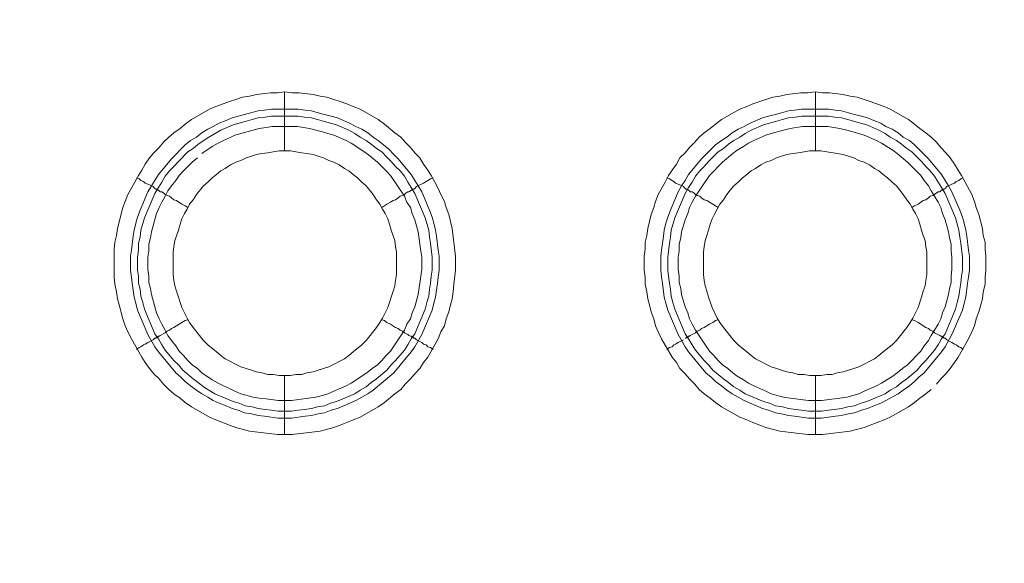
# Model space of a CAD drawing. Units: millimetres. Extents: x 902 to 5737, y 8259 to 13590.
# Drawn here: x 5312 to 5395, y 11922 to 11968 of the extents above; entities that cross this region are included whole.
import ezdxf

# ---------------------------------------------------------------- set-up
doc = ezdxf.new("R2010")
doc.units = ezdxf.units.MM
doc.header["$LTSCALE"] = 0.5
doc.layers.get('0').update_dxf_attribs({"lineweight": 0})

msp = doc.modelspace()

# ---------------------------------------------------------------- linework, layer by layer
at = {"color": 7}
for p, q in [((5334.376, 11957.184), (5334.376, 11962.196)), ((5379.41, 11957.184), (5379.41, 11962.196)), ((5333.27, 11960.722), (5335.555, 11960.722)), ((5378.23, 11960.722), (5380.515, 11960.722)), ((5334.376, 11938.168), (5334.376, 11933.156)), ((5379.41, 11938.168), (5379.41, 11933.156))]:
    msp.add_line(p, q, dxfattribs=at)
at = {"ltscale": 0.2, "extrusion": (-9.00927e-32, -2.22045e-16, -1)}
msp.add_lwpolyline([(-4974.659, 12680.659, 1), (-4974.659, 11354.659)], format="xyb", dxfattribs=at)
at = {"ltscale": 0.2}
msp.add_lwpolyline([(5689.659, 12017.659, -1.000233), (4259.659, 12017.659)], format="xyb", dxfattribs=at)
at = {"color": 7, "flags": 128}
for points in [[(5335.039, 11933.156), (5333.786, 11933.156), (5331.428, 11933.451), (5330.248, 11933.746), (5329.732, 11933.967), (5328.553, 11934.409), (5328.037, 11934.63), (5326.489, 11935.515), (5325.974, 11935.883), (5325.531, 11936.252), (5325.015, 11936.62), (5324.573, 11936.989), (5324.131, 11937.431), (5323.762, 11937.873), (5323.32, 11938.315), (5322.952, 11938.758), (5322.583, 11939.274), (5322.288, 11939.716), (5321.404, 11941.264), (5321.109, 11941.853), (5320.888, 11942.369), (5320.667, 11942.959), (5320.372, 11944.138), (5320.225, 11944.654), (5320.151, 11945.244), (5320.003, 11945.907), (5319.93, 11946.497), (5319.93, 11948.855), (5320.003, 11949.445), (5320.151, 11950.035), (5320.225, 11950.624), (5320.667, 11952.393), (5320.888, 11952.909), (5321.109, 11953.499), (5321.699, 11954.531), (5321.993, 11955.12), (5322.288, 11955.562), (5322.583, 11956.078), (5322.952, 11956.594), (5323.32, 11957.036), (5323.762, 11957.479), (5324.131, 11957.921), (5324.573, 11958.363), (5325.015, 11958.732), (5325.531, 11959.1), (5325.974, 11959.469), (5326.489, 11959.837), (5328.037, 11960.722), (5328.553, 11960.943), (5329.732, 11961.385), (5330.248, 11961.532), (5330.838, 11961.754), (5331.428, 11961.827), (5332.017, 11961.975), (5333.197, 11962.122), (5333.786, 11962.122), (5334.376, 11962.196)], [(5334.376, 11962.196), (5335.039, 11962.122), (5335.629, 11962.122), (5336.808, 11961.975), (5337.398, 11961.827), (5337.987, 11961.754), (5338.577, 11961.532), (5339.093, 11961.385), (5339.683, 11961.164), (5340.199, 11960.943), (5340.788, 11960.722), (5342.336, 11959.837), (5342.852, 11959.469), (5343.736, 11958.732), (5344.252, 11958.363), (5344.621, 11957.921), (5345.063, 11957.479), (5345.432, 11957.036), (5345.874, 11956.594), (5346.169, 11956.078), (5346.537, 11955.562), (5346.832, 11955.12), (5347.127, 11954.531), (5347.422, 11954.015), (5347.643, 11953.499), (5347.938, 11952.909), (5348.085, 11952.393), (5348.306, 11951.803), (5348.601, 11950.624), (5348.896, 11948.266), (5348.896, 11947.086), (5348.748, 11945.907), (5348.675, 11945.244), (5348.601, 11944.654), (5348.454, 11944.138), (5348.306, 11943.549), (5348.085, 11942.959), (5347.938, 11942.369), (5347.643, 11941.853), (5347.422, 11941.264), (5346.537, 11939.716), (5346.169, 11939.274), (5345.874, 11938.758), (5345.432, 11938.315), (5345.063, 11937.873), (5344.621, 11937.431), (5344.252, 11936.989), (5343.736, 11936.62), (5342.852, 11935.883), (5342.336, 11935.515), (5340.788, 11934.63), (5340.199, 11934.409), (5339.683, 11934.188), (5339.093, 11933.967), (5338.577, 11933.746), (5337.398, 11933.451), (5335.039, 11933.156)], [(5379.999, 11933.156), (5378.746, 11933.156), (5376.388, 11933.451), (5375.208, 11933.746), (5374.692, 11933.967), (5374.103, 11934.188), (5373.587, 11934.409), (5372.997, 11934.63), (5371.449, 11935.515), (5370.934, 11935.883), (5370.491, 11936.252), (5369.975, 11936.62), (5369.533, 11936.989), (5369.165, 11937.431), (5368.722, 11937.873), (5368.354, 11938.315), (5367.912, 11938.758), (5367.617, 11939.274), (5367.248, 11939.716), (5366.364, 11941.264), (5366.069, 11941.853), (5365.848, 11942.369), (5365.7, 11942.959), (5365.479, 11943.549), (5365.332, 11944.138), (5365.185, 11944.654), (5365.111, 11945.244), (5364.963, 11945.907), (5364.963, 11946.497), (5364.89, 11947.086), (5364.89, 11948.266), (5364.963, 11948.855), (5364.963, 11949.445), (5365.111, 11950.035), (5365.185, 11950.624), (5365.479, 11951.803), (5365.7, 11952.393), (5365.848, 11952.909), (5366.069, 11953.499), (5366.659, 11954.531), (5366.953, 11955.12), (5367.248, 11955.562), (5367.617, 11956.078), (5367.912, 11956.594), (5368.354, 11957.036), (5368.722, 11957.479), (5369.165, 11957.921), (5369.533, 11958.363), (5369.975, 11958.732), (5370.491, 11959.1), (5370.934, 11959.469), (5371.449, 11959.837), (5372.997, 11960.722), (5373.587, 11960.943), (5374.103, 11961.164), (5374.692, 11961.385), (5375.208, 11961.532), (5375.798, 11961.754), (5376.388, 11961.827), (5376.977, 11961.975), (5378.157, 11962.122), (5378.746, 11962.122), (5379.41, 11962.196)], [(5379.41, 11962.196), (5379.999, 11962.122), (5380.589, 11962.122), (5381.768, 11961.975), (5382.358, 11961.827), (5382.947, 11961.754), (5383.537, 11961.532), (5384.053, 11961.385), (5385.232, 11960.943), (5385.748, 11960.722), (5387.296, 11959.837), (5387.812, 11959.469), (5388.254, 11959.1), (5388.77, 11958.732), (5389.212, 11958.363), (5389.655, 11957.921), (5390.023, 11957.479), (5390.465, 11957.036), (5390.834, 11956.594), (5391.202, 11956.078), (5391.497, 11955.562), (5391.792, 11955.12), (5392.087, 11954.531), (5392.676, 11953.499), (5392.898, 11952.909), (5393.045, 11952.393), (5393.266, 11951.803), (5393.561, 11950.624), (5393.635, 11950.035), (5393.782, 11949.445), (5393.782, 11948.855), (5393.856, 11948.266), (5393.856, 11947.086), (5393.782, 11946.497), (5393.782, 11945.907), (5393.635, 11945.244), (5393.561, 11944.654), (5393.414, 11944.138), (5393.266, 11943.549), (5393.045, 11942.959), (5392.898, 11942.369), (5392.676, 11941.853), (5392.382, 11941.264), (5391.497, 11939.716), (5391.202, 11939.274), (5390.834, 11938.758), (5390.465, 11938.315), (5390.023, 11937.873), (5389.655, 11937.431)], [(5335.555, 11960.722), (5336.145, 11960.648), (5336.661, 11960.574), (5337.25, 11960.427), (5337.766, 11960.28), (5338.356, 11960.132), (5338.872, 11959.985), (5339.904, 11959.542), (5340.42, 11959.248), (5340.936, 11959.027), (5341.452, 11958.732), (5341.894, 11958.363), (5342.336, 11958.068), (5343.22, 11957.331), (5343.663, 11956.889), (5344.031, 11956.521), (5345.137, 11955.194), (5345.432, 11954.678), (5345.726, 11954.236), (5346.021, 11953.72), (5346.685, 11952.172), (5346.906, 11951.582), (5347.053, 11951.066), (5347.201, 11950.477), (5347.274, 11949.961), (5347.422, 11948.782), (5347.495, 11948.266), (5347.495, 11947.086), (5347.422, 11946.497), (5347.348, 11945.981), (5347.201, 11944.801), (5347.053, 11944.286), (5346.906, 11943.696), (5346.021, 11941.632), (5345.432, 11940.6), (5345.137, 11940.158), (5343.663, 11938.389), (5341.894, 11936.915), (5341.452, 11936.62), (5340.42, 11936.031), (5338.872, 11935.367), (5338.356, 11935.22), (5337.766, 11934.999), (5337.25, 11934.925), (5336.661, 11934.778), (5336.145, 11934.704), (5334.966, 11934.557), (5333.86, 11934.557), (5332.681, 11934.704), (5332.165, 11934.778), (5331.575, 11934.925), (5330.985, 11934.999), (5330.47, 11935.22), (5329.954, 11935.367), (5329.438, 11935.588), (5328.848, 11935.809), (5328.332, 11936.031), (5327.89, 11936.325), (5327.374, 11936.62), (5326.932, 11936.915), (5326.416, 11937.284), (5325.974, 11937.652), (5325.605, 11938.021), (5325.163, 11938.389), (5323.689, 11940.158), (5323.394, 11940.6), (5322.804, 11941.632), (5321.92, 11943.696), (5321.772, 11944.286), (5321.625, 11944.801), (5321.478, 11945.981), (5321.404, 11946.497), (5321.33, 11947.086), (5321.33, 11948.266), (5321.404, 11948.782), (5321.551, 11949.961), (5321.625, 11950.477), (5321.772, 11951.066), (5321.92, 11951.582), (5322.141, 11952.172), (5322.804, 11953.72), (5323.099, 11954.236), (5323.394, 11954.678), (5323.689, 11955.194), (5324.794, 11956.521), (5325.974, 11957.7), (5326.416, 11958.068), (5326.932, 11958.363), (5327.374, 11958.732), (5327.89, 11959.027), (5328.332, 11959.248), (5328.848, 11959.542), (5329.438, 11959.764), (5329.954, 11959.985), (5330.985, 11960.28), (5332.165, 11960.574), (5332.681, 11960.648), (5333.27, 11960.722)], [(5335.555, 11960.132), (5333.27, 11960.132), (5332.754, 11960.058), (5332.165, 11959.985), (5331.649, 11959.837), (5331.059, 11959.69), (5330.027, 11959.395), (5328.995, 11958.953), (5327.964, 11958.363), (5327.079, 11957.774), (5326.637, 11957.405), (5326.195, 11957.11), (5325.384, 11956.299), (5325.015, 11955.857), (5324.647, 11955.489), (5324.278, 11955.046), (5323.983, 11954.531), (5323.689, 11954.088), (5323.394, 11953.572), (5322.509, 11951.509), (5322.215, 11950.477), (5322.141, 11949.887), (5321.993, 11949.371), (5321.993, 11948.782), (5321.92, 11948.192), (5321.92, 11947.086), (5321.993, 11946.57), (5321.993, 11945.981), (5322.141, 11945.465), (5322.215, 11944.875), (5322.362, 11944.359), (5322.509, 11943.77), (5323.394, 11941.706), (5323.689, 11941.264), (5323.983, 11940.748), (5324.278, 11940.305), (5325.015, 11939.421), (5325.384, 11939.053), (5325.752, 11938.61), (5326.637, 11937.873), (5327.079, 11937.578), (5327.521, 11937.21), (5327.964, 11936.915), (5328.479, 11936.62), (5330.027, 11935.957), (5330.543, 11935.809), (5331.059, 11935.588), (5331.649, 11935.515), (5332.165, 11935.367), (5332.754, 11935.294), (5333.27, 11935.22), (5333.86, 11935.146), (5334.966, 11935.146)], [(5335.555, 11960.132), (5336.071, 11960.058), (5336.661, 11959.985), (5337.177, 11959.837), (5337.766, 11959.69), (5338.798, 11959.395), (5339.83, 11958.953), (5340.346, 11958.658), (5340.788, 11958.363), (5341.304, 11958.068), (5341.746, 11957.774), (5342.189, 11957.405), (5342.631, 11957.11), (5343.073, 11956.668), (5343.442, 11956.299), (5343.81, 11955.857), (5344.179, 11955.489), (5344.547, 11955.046), (5344.842, 11954.531), (5345.137, 11954.088), (5345.432, 11953.572), (5346.316, 11951.509), (5346.611, 11950.477), (5346.685, 11949.887), (5346.758, 11949.371), (5346.906, 11948.192), (5346.906, 11947.086), (5346.832, 11946.57), (5346.758, 11945.981), (5346.685, 11945.465), (5346.611, 11944.875), (5346.463, 11944.359), (5346.316, 11943.77), (5345.432, 11941.706), (5345.137, 11941.264), (5344.842, 11940.748), (5344.547, 11940.305), (5343.81, 11939.421), (5343.442, 11939.053), (5343.073, 11938.61), (5342.189, 11937.873), (5341.746, 11937.578), (5341.304, 11937.21), (5340.788, 11936.915), (5340.346, 11936.62), (5338.798, 11935.957), (5338.282, 11935.809), (5337.766, 11935.588), (5337.177, 11935.515), (5336.661, 11935.367), (5336.071, 11935.294), (5335.555, 11935.22), (5334.966, 11935.146)], [(5380.515, 11960.722), (5381.105, 11960.648), (5381.621, 11960.574), (5382.21, 11960.427), (5382.726, 11960.28), (5383.316, 11960.132), (5383.832, 11959.985), (5384.348, 11959.764), (5384.937, 11959.542), (5385.38, 11959.248), (5385.896, 11959.027), (5386.412, 11958.732), (5386.854, 11958.363), (5387.37, 11958.068), (5387.812, 11957.7), (5388.18, 11957.331), (5388.623, 11956.889), (5388.991, 11956.521), (5390.097, 11955.194), (5390.392, 11954.678), (5390.686, 11954.236), (5390.981, 11953.72), (5391.645, 11952.172), (5391.866, 11951.582), (5392.013, 11951.066), (5392.161, 11950.477), (5392.234, 11949.961), (5392.382, 11948.782), (5392.455, 11948.266), (5392.455, 11947.086), (5392.382, 11946.497), (5392.308, 11945.981), (5392.161, 11944.801), (5392.013, 11944.286), (5391.866, 11943.696), (5390.981, 11941.632), (5390.392, 11940.6), (5390.097, 11940.158), (5388.623, 11938.389), (5388.18, 11938.021), (5387.812, 11937.652), (5387.37, 11937.284), (5386.854, 11936.915), (5386.412, 11936.62), (5385.38, 11936.031), (5384.937, 11935.809), (5384.348, 11935.588), (5383.832, 11935.367), (5383.316, 11935.22), (5382.726, 11934.999), (5382.21, 11934.925), (5381.621, 11934.778), (5381.105, 11934.704), (5379.926, 11934.557), (5378.82, 11934.557), (5377.641, 11934.704), (5377.125, 11934.778), (5376.535, 11934.925), (5376.019, 11934.999), (5375.43, 11935.22), (5374.914, 11935.367), (5373.366, 11936.031), (5372.334, 11936.62), (5371.892, 11936.915), (5371.449, 11937.284), (5370.934, 11937.652), (5370.565, 11938.021), (5370.123, 11938.389), (5368.649, 11940.158), (5368.354, 11940.6), (5367.764, 11941.632), (5366.88, 11943.696), (5366.732, 11944.286), (5366.585, 11944.801), (5366.438, 11945.981), (5366.364, 11946.497), (5366.29, 11947.086), (5366.29, 11948.266), (5366.364, 11948.782), (5366.511, 11949.961), (5366.585, 11950.477), (5366.732, 11951.066), (5366.88, 11951.582), (5367.101, 11952.172), (5367.764, 11953.72), (5368.059, 11954.236), (5368.354, 11954.678), (5368.649, 11955.194), (5369.754, 11956.521), (5370.934, 11957.7), (5371.449, 11958.068), (5371.892, 11958.363), (5372.334, 11958.732), (5372.85, 11959.027), (5373.366, 11959.248), (5373.882, 11959.542), (5374.914, 11959.985), (5375.43, 11960.132), (5376.019, 11960.28), (5376.535, 11960.427), (5377.125, 11960.574), (5377.641, 11960.648), (5378.23, 11960.722)], [(5380.515, 11960.132), (5378.23, 11960.132), (5377.714, 11960.058), (5377.125, 11959.985), (5376.609, 11959.837), (5376.019, 11959.69), (5374.987, 11959.395), (5373.955, 11958.953), (5373.439, 11958.658), (5372.997, 11958.363), (5372.481, 11958.068), (5372.039, 11957.774), (5371.597, 11957.405), (5371.155, 11957.11), (5370.344, 11956.299), (5369.975, 11955.857), (5369.607, 11955.489), (5369.238, 11955.046), (5368.943, 11954.531), (5368.649, 11954.088), (5368.354, 11953.572), (5367.469, 11951.509), (5367.175, 11950.477), (5367.101, 11949.887), (5367.027, 11949.371), (5366.88, 11948.192), (5366.88, 11947.086), (5366.953, 11946.57), (5367.027, 11945.981), (5367.101, 11945.465), (5367.175, 11944.875), (5367.322, 11944.359), (5367.469, 11943.77), (5368.354, 11941.706), (5368.649, 11941.264), (5368.943, 11940.748), (5369.238, 11940.305), (5369.975, 11939.421), (5370.344, 11939.053), (5370.712, 11938.61), (5371.597, 11937.873), (5372.039, 11937.578), (5372.481, 11937.21), (5372.997, 11936.915), (5373.439, 11936.62), (5374.987, 11935.957), (5375.503, 11935.809), (5376.019, 11935.588), (5376.609, 11935.515), (5377.125, 11935.367), (5377.714, 11935.294), (5378.23, 11935.22), (5378.82, 11935.146), (5379.926, 11935.146)], [(5380.515, 11960.132), (5381.031, 11960.058), (5381.621, 11959.985), (5382.137, 11959.837), (5382.726, 11959.69), (5383.758, 11959.395), (5384.79, 11958.953), (5385.306, 11958.658), (5385.748, 11958.363), (5386.264, 11958.068), (5386.706, 11957.774), (5387.149, 11957.405), (5387.591, 11957.11), (5388.033, 11956.668), (5388.402, 11956.299), (5388.77, 11955.857), (5389.139, 11955.489), (5389.507, 11955.046), (5389.802, 11954.531), (5390.097, 11954.088), (5390.392, 11953.572), (5391.276, 11951.509), (5391.571, 11950.477), (5391.645, 11949.887), (5391.718, 11949.371), (5391.866, 11948.192), (5391.866, 11947.086), (5391.792, 11946.57), (5391.718, 11945.981), (5391.645, 11945.465), (5391.571, 11944.875), (5391.423, 11944.359), (5391.276, 11943.77), (5390.392, 11941.706), (5390.097, 11941.264), (5389.802, 11940.748), (5389.507, 11940.305), (5388.77, 11939.421), (5388.402, 11939.053), (5388.033, 11938.61), (5387.149, 11937.873), (5386.706, 11937.578), (5386.264, 11937.21), (5385.748, 11936.915), (5385.306, 11936.62), (5383.758, 11935.957), (5383.242, 11935.809), (5382.726, 11935.588), (5382.137, 11935.515), (5381.621, 11935.367), (5381.031, 11935.294), (5380.515, 11935.22), (5379.926, 11935.146)], [(5327.005, 11956.594), (5326.563, 11956.226), (5325.826, 11955.489), (5325.458, 11955.12), (5325.163, 11954.678), (5324.794, 11954.236), (5324.499, 11953.793), (5324.278, 11953.351), (5323.983, 11952.835), (5323.762, 11952.393), (5323.541, 11951.877), (5323.099, 11950.329), (5323.025, 11949.813), (5322.878, 11949.297), (5322.878, 11948.708), (5322.804, 11948.192), (5322.804, 11947.16), (5322.878, 11946.57), (5322.878, 11946.054), (5323.025, 11945.539), (5323.099, 11945.023), (5323.541, 11943.475), (5323.762, 11942.959), (5323.983, 11942.517), (5324.278, 11942.001), (5324.499, 11941.558), (5324.794, 11941.116), (5325.163, 11940.674), (5325.458, 11940.232), (5325.826, 11939.863), (5326.195, 11939.421), (5326.563, 11939.053), (5327.005, 11938.758), (5327.374, 11938.389), (5328.258, 11937.8), (5328.774, 11937.505), (5329.217, 11937.284), (5329.732, 11937.062), (5330.175, 11936.841), (5330.691, 11936.62), (5331.723, 11936.325), (5332.238, 11936.252), (5332.828, 11936.178), (5333.86, 11936.031), (5334.966, 11936.031), (5337.029, 11936.325), (5337.619, 11936.473), (5338.061, 11936.62), (5339.609, 11937.284), (5340.051, 11937.505), (5341.378, 11938.389), (5341.82, 11938.758), (5342.262, 11939.053), (5342.631, 11939.421), (5342.999, 11939.863), (5343.368, 11940.232), (5344.547, 11942.001), (5344.768, 11942.517), (5345.063, 11942.959), (5345.211, 11943.475), (5345.432, 11943.991), (5345.726, 11945.023), (5345.948, 11946.57), (5346.021, 11947.16), (5346.021, 11948.192), (5345.948, 11948.708), (5345.874, 11949.297), (5345.726, 11950.329), (5345.432, 11951.361), (5345.211, 11951.877), (5345.063, 11952.393), (5344.768, 11952.835), (5344.547, 11953.351), (5343.368, 11955.12), (5342.999, 11955.489), (5342.262, 11956.226), (5341.378, 11956.963), (5340.051, 11957.847), (5339.609, 11958.068), (5338.577, 11958.511), (5338.061, 11958.658), (5337.619, 11958.805), (5337.029, 11958.953), (5336.513, 11959.1), (5335.481, 11959.248)], [(5335.481, 11959.248), (5333.344, 11959.248), (5332.828, 11959.174), (5332.238, 11959.1), (5330.175, 11958.511), (5329.732, 11958.289), (5329.217, 11958.068), (5328.774, 11957.847), (5328.258, 11957.552), (5327.374, 11956.963)], [(5380.441, 11959.248), (5378.304, 11959.248), (5377.272, 11959.1), (5376.682, 11958.953), (5375.651, 11958.658), (5375.208, 11958.511), (5374.177, 11958.068), (5373.734, 11957.847), (5373.292, 11957.552), (5372.776, 11957.258), (5372.408, 11956.963), (5371.523, 11956.226), (5370.418, 11955.12), (5369.238, 11953.351), (5368.943, 11952.835), (5368.722, 11952.393), (5368.575, 11951.877), (5368.354, 11951.361), (5368.059, 11950.329), (5367.985, 11949.813), (5367.838, 11949.297), (5367.838, 11948.708), (5367.764, 11948.192), (5367.764, 11947.16), (5367.838, 11946.57), (5367.838, 11946.054), (5367.985, 11945.539), (5368.059, 11945.023), (5368.354, 11943.991), (5368.575, 11943.475), (5368.722, 11942.959), (5368.943, 11942.517), (5369.238, 11942.001), (5370.418, 11940.232), (5370.786, 11939.863), (5371.155, 11939.421), (5371.523, 11939.053), (5371.965, 11938.758), (5372.408, 11938.389), (5372.776, 11938.094), (5373.292, 11937.8), (5373.734, 11937.505), (5374.177, 11937.284), (5375.208, 11936.841), (5375.651, 11936.62), (5376.682, 11936.325), (5377.272, 11936.252), (5378.82, 11936.031), (5379.926, 11936.031), (5381.473, 11936.252), (5382.063, 11936.325), (5383.095, 11936.62), (5383.537, 11936.841), (5384.569, 11937.284), (5385.011, 11937.505), (5385.453, 11937.8), (5385.969, 11938.094), (5386.338, 11938.389), (5386.78, 11938.758), (5387.222, 11939.053), (5387.591, 11939.421), (5387.959, 11939.863), (5388.328, 11940.232), (5388.623, 11940.674), (5388.991, 11941.116), (5389.212, 11941.558), (5389.507, 11942.001), (5389.802, 11942.517), (5390.023, 11942.959), (5390.17, 11943.475), (5390.392, 11943.991), (5390.686, 11945.023), (5390.76, 11945.539), (5390.908, 11946.054), (5390.908, 11946.57), (5390.981, 11947.16), (5390.981, 11948.192), (5390.908, 11948.708), (5390.908, 11949.297), (5390.76, 11949.813), (5390.686, 11950.329), (5390.392, 11951.361), (5390.17, 11951.877), (5390.023, 11952.393), (5389.802, 11952.835), (5389.507, 11953.351), (5389.212, 11953.793), (5388.991, 11954.236), (5388.623, 11954.678), (5388.328, 11955.12), (5387.591, 11955.857), (5387.222, 11956.226), (5386.338, 11956.963), (5385.969, 11957.258), (5385.453, 11957.552), (5385.011, 11957.847), (5384.569, 11958.068), (5383.537, 11958.511), (5383.095, 11958.658), (5382.063, 11958.953), (5381.473, 11959.1), (5380.441, 11959.248)], [(5334.892, 11957.184), (5333.934, 11957.184), (5333.418, 11957.11), (5332.975, 11957.036), (5332.46, 11956.963), (5332.017, 11956.889), (5331.575, 11956.742), (5331.133, 11956.594), (5330.691, 11956.373), (5330.248, 11956.226), (5329.806, 11956.005), (5329.364, 11955.71), (5328.995, 11955.489), (5328.627, 11955.194), (5328.258, 11954.899), (5327.89, 11954.531), (5327.521, 11954.236), (5326.932, 11953.499), (5326.637, 11953.056), (5326.342, 11952.688), (5326.121, 11952.246), (5325.9, 11951.877), (5325.679, 11951.435), (5325.531, 11950.993), (5325.384, 11950.477), (5325.089, 11949.592), (5325.015, 11949.076), (5324.942, 11948.634), (5324.942, 11946.718), (5325.015, 11946.202), (5325.089, 11945.76), (5325.236, 11945.317), (5325.384, 11944.801), (5325.531, 11944.359), (5325.679, 11943.917), (5326.121, 11943.033), (5326.342, 11942.664), (5326.637, 11942.222), (5327.521, 11941.116), (5327.89, 11940.748), (5328.627, 11940.158), (5328.995, 11939.863), (5329.364, 11939.568), (5330.691, 11938.905), (5331.133, 11938.758), (5331.575, 11938.61), (5332.017, 11938.463), (5332.46, 11938.389), (5332.975, 11938.242), (5333.418, 11938.242), (5333.934, 11938.168), (5334.892, 11938.168)], [(5334.892, 11938.168), (5335.334, 11938.242), (5335.85, 11938.242), (5336.292, 11938.389), (5336.808, 11938.463), (5337.25, 11938.61), (5337.693, 11938.758), (5338.135, 11938.905), (5339.462, 11939.568), (5339.83, 11939.863), (5340.199, 11940.158), (5340.936, 11940.748), (5341.304, 11941.116), (5342.189, 11942.222), (5342.483, 11942.664), (5342.705, 11943.033), (5343.147, 11943.917), (5343.294, 11944.359), (5343.442, 11944.801), (5343.589, 11945.317), (5343.736, 11945.76), (5343.81, 11946.202), (5343.884, 11946.718), (5343.884, 11948.634), (5343.81, 11949.076), (5343.736, 11949.592), (5343.442, 11950.477), (5343.294, 11950.993), (5343.147, 11951.435), (5342.926, 11951.877), (5342.705, 11952.246), (5342.483, 11952.688), (5342.189, 11953.056), (5341.894, 11953.499), (5341.304, 11954.236), (5340.936, 11954.531), (5340.567, 11954.899), (5340.199, 11955.194), (5339.83, 11955.489), (5339.462, 11955.71), (5339.019, 11956.005), (5338.577, 11956.226), (5338.135, 11956.373), (5337.693, 11956.594), (5337.25, 11956.742), (5336.808, 11956.889), (5336.292, 11956.963), (5335.85, 11957.036), (5335.334, 11957.11), (5334.892, 11957.184)], [(5379.852, 11957.184), (5378.894, 11957.184), (5378.451, 11957.11), (5377.935, 11957.036), (5377.493, 11956.963), (5376.977, 11956.889), (5376.535, 11956.742), (5376.093, 11956.594), (5375.651, 11956.373), (5375.208, 11956.226), (5374.766, 11956.005), (5374.324, 11955.71), (5373.955, 11955.489), (5373.587, 11955.194), (5373.218, 11954.899), (5372.85, 11954.531), (5372.481, 11954.236), (5372.186, 11953.867), (5371.892, 11953.499), (5371.597, 11953.056), (5371.302, 11952.688), (5371.081, 11952.246), (5370.86, 11951.877), (5370.639, 11951.435), (5370.491, 11950.993), (5370.344, 11950.477), (5370.196, 11950.035), (5370.049, 11949.592), (5369.975, 11949.076), (5369.902, 11948.634), (5369.902, 11946.718), (5369.975, 11946.202), (5370.049, 11945.76), (5370.196, 11945.317), (5370.344, 11944.801), (5370.639, 11943.917), (5371.081, 11943.033), (5371.302, 11942.664), (5371.597, 11942.222), (5372.481, 11941.116), (5372.85, 11940.748), (5373.587, 11940.158), (5373.955, 11939.863), (5374.324, 11939.568), (5375.651, 11938.905), (5376.093, 11938.758), (5376.535, 11938.61), (5376.977, 11938.463), (5377.493, 11938.389), (5377.935, 11938.242), (5378.451, 11938.242), (5378.894, 11938.168), (5379.852, 11938.168)], [(5379.852, 11938.168), (5380.368, 11938.242), (5380.81, 11938.242), (5381.252, 11938.389), (5381.768, 11938.463), (5382.21, 11938.61), (5382.653, 11938.758), (5383.095, 11938.905), (5384.422, 11939.568), (5384.79, 11939.863), (5385.159, 11940.158), (5385.896, 11940.748), (5386.264, 11941.116), (5387.149, 11942.222), (5387.443, 11942.664), (5387.665, 11943.033), (5388.107, 11943.917), (5388.402, 11944.801), (5388.549, 11945.317), (5388.696, 11945.76), (5388.77, 11946.202), (5388.844, 11946.718), (5388.844, 11948.634), (5388.77, 11949.076), (5388.696, 11949.592), (5388.549, 11950.035), (5388.402, 11950.477), (5388.254, 11950.993), (5388.107, 11951.435), (5387.886, 11951.877), (5387.665, 11952.246), (5387.443, 11952.688), (5387.149, 11953.056), (5386.854, 11953.499), (5386.264, 11954.236), (5385.896, 11954.531), (5385.527, 11954.899), (5385.159, 11955.194), (5384.79, 11955.489), (5384.422, 11955.71), (5383.979, 11956.005), (5383.537, 11956.226), (5383.095, 11956.373), (5382.653, 11956.594), (5382.21, 11956.742), (5381.768, 11956.889), (5381.252, 11956.963), (5380.368, 11957.11), (5379.852, 11957.184)], [(5321.846, 11954.899), (5322.067, 11954.825), (5322.215, 11954.678), (5322.436, 11954.604), (5322.583, 11954.457), (5322.804, 11954.383), (5323.246, 11954.162), (5323.32, 11954.088), (5323.394, 11954.015), (5323.468, 11953.941), (5323.615, 11953.941), (5323.615, 11953.867), (5323.689, 11953.867), (5323.762, 11953.793), (5323.836, 11953.72), (5323.983, 11953.72), (5324.131, 11953.646), (5324.278, 11953.499), (5324.426, 11953.425), (5324.647, 11953.351), (5324.794, 11953.204), (5325.015, 11953.056), (5325.236, 11952.983), (5325.679, 11952.688), (5325.974, 11952.54), (5326.195, 11952.393)], [(5346.979, 11954.899), (5346.758, 11954.825), (5346.537, 11954.678), (5346.39, 11954.604), (5346.169, 11954.457), (5345.579, 11954.162), (5345.432, 11954.015), (5345.358, 11953.941), (5345.211, 11953.941), (5345.211, 11953.867), (5345.137, 11953.867), (5345.063, 11953.793), (5344.916, 11953.72), (5344.842, 11953.72), (5344.695, 11953.646), (5344.547, 11953.499), (5344.4, 11953.425), (5344.179, 11953.351), (5344.031, 11953.204), (5343.81, 11953.056), (5343.589, 11952.983), (5343.368, 11952.835), (5343.073, 11952.688), (5342.631, 11952.393)], [(5366.806, 11954.899), (5367.027, 11954.825), (5367.248, 11954.678), (5367.396, 11954.604), (5367.543, 11954.457), (5367.764, 11954.383), (5368.206, 11954.162), (5368.28, 11954.088), (5368.354, 11954.015), (5368.428, 11953.941), (5368.575, 11953.941), (5368.575, 11953.867), (5368.649, 11953.867), (5368.722, 11953.793), (5368.796, 11953.72), (5368.943, 11953.72), (5369.091, 11953.646), (5369.238, 11953.499), (5369.386, 11953.425), (5369.607, 11953.351), (5369.754, 11953.204), (5369.975, 11953.056), (5370.196, 11952.983), (5370.418, 11952.835), (5370.712, 11952.688), (5371.155, 11952.393)], [(5391.939, 11954.899), (5391.718, 11954.825), (5391.571, 11954.678), (5391.35, 11954.604), (5391.202, 11954.457), (5390.981, 11954.383), (5390.539, 11954.162), (5390.392, 11954.015), (5390.318, 11953.941), (5390.17, 11953.941), (5390.17, 11953.867), (5390.097, 11953.867), (5389.949, 11953.72), (5389.802, 11953.72), (5389.655, 11953.646), (5389.507, 11953.499), (5389.36, 11953.425), (5389.139, 11953.351), (5388.991, 11953.204), (5388.77, 11953.056), (5388.549, 11952.983), (5388.107, 11952.688), (5387.812, 11952.54), (5387.591, 11952.393)], [(5321.846, 11940.379), (5322.067, 11940.527), (5322.215, 11940.6), (5322.436, 11940.748), (5322.583, 11940.821), (5322.804, 11940.969), (5323.246, 11941.19), (5323.394, 11941.337), (5323.468, 11941.337), (5323.541, 11941.411), (5323.615, 11941.411), (5323.689, 11941.485), (5323.762, 11941.485), (5323.836, 11941.558), (5324.278, 11941.78), (5324.426, 11941.927), (5324.647, 11942.001), (5324.794, 11942.148), (5325.015, 11942.222), (5325.679, 11942.664), (5325.974, 11942.811), (5326.195, 11942.885)], [(5346.979, 11940.379), (5346.758, 11940.527), (5346.537, 11940.6), (5346.39, 11940.748), (5346.169, 11940.821), (5346.021, 11940.969), (5345.579, 11941.19), (5345.505, 11941.264), (5345.432, 11941.337), (5345.358, 11941.337), (5345.284, 11941.411), (5345.211, 11941.411), (5345.137, 11941.485), (5345.063, 11941.485), (5344.916, 11941.558), (5344.842, 11941.632), (5344.547, 11941.78), (5344.4, 11941.927), (5344.179, 11942.001), (5344.031, 11942.148), (5343.81, 11942.222), (5343.368, 11942.517), (5343.073, 11942.664), (5342.852, 11942.811), (5342.631, 11942.885)], [(5368.354, 11941.337), (5368.428, 11941.337), (5368.501, 11941.411), (5368.575, 11941.411), (5368.649, 11941.485), (5368.722, 11941.485), (5368.796, 11941.558), (5369.238, 11941.78), (5369.386, 11941.927), (5369.607, 11942.001), (5369.754, 11942.148), (5369.975, 11942.222), (5370.418, 11942.517), (5370.712, 11942.664), (5370.934, 11942.811), (5371.155, 11942.885)], [(5391.939, 11940.379), (5391.718, 11940.527), (5391.571, 11940.6), (5391.35, 11940.748), (5391.202, 11940.821), (5390.981, 11940.969), (5390.539, 11941.19), (5390.465, 11941.264), (5390.392, 11941.337), (5390.318, 11941.337), (5390.244, 11941.411), (5390.17, 11941.411), (5390.097, 11941.485), (5390.023, 11941.485), (5389.949, 11941.558), (5389.507, 11941.78), (5389.36, 11941.927), (5389.139, 11942.001), (5388.991, 11942.148), (5388.77, 11942.222), (5388.107, 11942.664), (5387.812, 11942.811), (5387.591, 11942.885)], [(5366.806, 11940.379), (5367.027, 11940.527), (5367.248, 11940.6), (5367.396, 11940.748), (5367.543, 11940.821), (5367.764, 11940.969), (5368.206, 11941.19)], [(5389.212, 11936.989), (5388.77, 11936.62), (5388.254, 11936.252), (5387.812, 11935.883), (5387.296, 11935.515), (5385.748, 11934.63), (5385.232, 11934.409), (5384.053, 11933.967), (5383.537, 11933.746), (5382.358, 11933.451), (5379.999, 11933.156)]]:
    msp.add_lwpolyline(points, dxfattribs=at)

doc.saveas('drawing.dxf')
